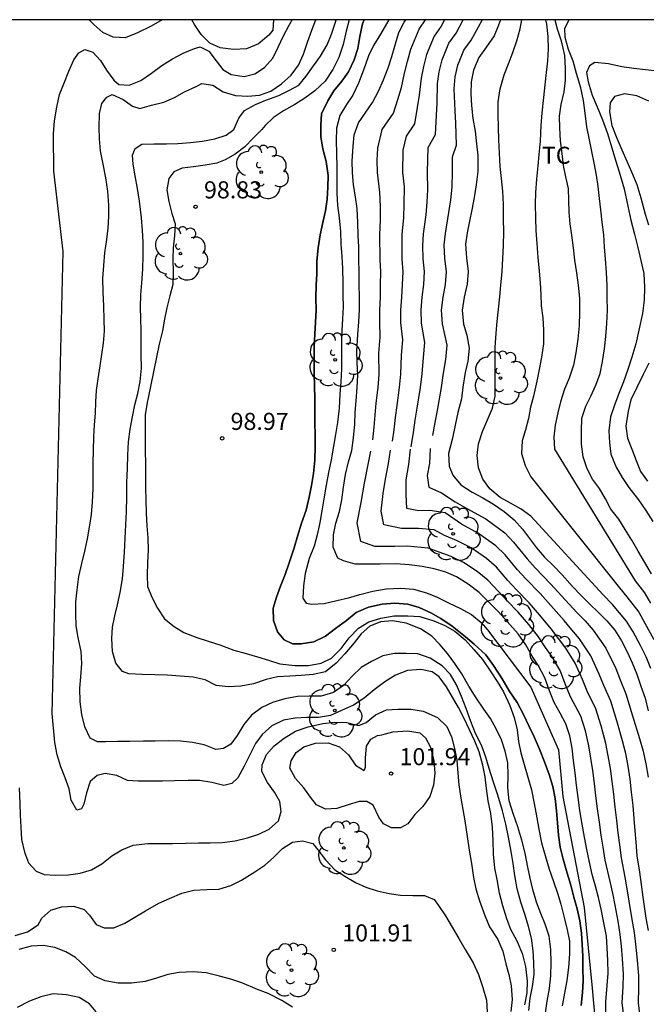
# Model space of a CAD drawing. Units: metres. Extents: x 581694 to 582044, y 4793539 to 4793790.
# Drawn here: x 581924 to 581952, y 4793747 to 4793790 of the extents above; entities that cross this region are included whole.
import ezdxf

# ---------------------------------------------------------------- set-up
doc = ezdxf.new("R2010")
doc.units = ezdxf.units.M
for name, color, linetype in [('010106', 9, 'Continuous'), ('020104', 34, 'Continuous'), ('020204', 9, 'Continuous'), ('020308', 9, 'Continuous'), ('100202', 3, 'Continuous'), ('100301', 7, 'Continuous')]:
    doc.layers.add(name, color=color, linetype=linetype)
doc.layers.add('020105', color=24, linetype='Continuous', lineweight=30)
doc.styles.add('ARIAL', font='ARIAL.TTF', dxfattribs={"height": 1})

# ---------------------------------------------------------------- blocks, each defined once
blk = doc.blocks.new('COTAPU')
blk.add_circle((0, 0), 0.075)
blk = doc.blocks.new('ARBOL')
blk.add_circle((0, 0), 0.0587)
for centre, radius, start, end in [((-0.564, 0.381), 0.532, 92.28, 254.58), ((-0.28, 0.855), 0.3, 359.2878, 173.6078), ((0.097, 0.97), 0.21, 23.1565, 160.4665), ((0.438, 0.881), 0.24, 301.578, 139.328), ((0.656, 0.288), 0.443, 319.8556, 114.7656), ((-0.091, 0.321), 0.12, 119.14, 310.56), ((0.819, -0.249), 0.383, 235.5275, 62.0275), ((-0.556, -0.339), 0.555, 142.64, 266.54), ((-0.039, -0.384), 0.21, 189.64, 323.88), ((0.299, -0.624), 0.532, 224.67, 0.24), ((-0.301, -0.676), 0.45, 213.78, 295.32)]:
    blk.add_arc(centre, radius, start, end)

msp = doc.modelspace()

# ---------------------------------------------------------------- linework, layer by layer
at = {"layer": '010106', "flags": 128}
msp.add_lwpolyline([(581694.159, 4793540.258), (582044.149, 4793540.25), (582044.154, 4793790.243), (581694.164, 4793790.251)], close=True, dxfattribs=at)
at = {"layer": '020104', "flags": 128}
for points, elevation in [([(581946.646, 4793746.937), (581946.746, 4793747.467), (581946.766, 4793747.977), (581946.696, 4793748.627), (581946.566, 4793749.147), (581946.306, 4793749.737), (581946.036, 4793750.257), (581945.856, 4793750.727), (581945.676, 4793751.297), (581945.536, 4793751.857), (581945.426, 4793752.457), (581945.336, 4793752.956), (581945.266, 4793753.566), (581945.256, 4793754.156), (581945.226, 4793754.746), (581945.146, 4793755.346), (581945.036, 4793755.916), (581944.966, 4793756.456), (581944.906, 4793756.966), (581944.796, 4793757.476), (581944.636, 4793758.056), (581944.446, 4793758.536), (581944.216, 4793759.036), (581943.966, 4793759.556), (581943.726, 4793760.016), (581943.466, 4793760.466), (581943.197, 4793760.926), (581942.887, 4793761.356), (581942.567, 4793761.586), (581942.067, 4793761.676), (581941.487, 4793761.636), (581940.957, 4793761.436), (581940.487, 4793761.146), (581940.027, 4793760.796), (581939.577, 4793760.416), (581939.117, 4793760.116), (581938.587, 4793759.876), (581938.097, 4793759.656), (581937.567, 4793759.576), (581937.057, 4793759.566), (581936.547, 4793759.537), (581936.027, 4793759.457), (581935.527, 4793759.207), (581935.097, 4793758.827), (581934.797, 4793758.427), (581934.537, 4793757.907), (581934.307, 4793757.427), (581934.027, 4793756.927), (581933.767, 4793756.677), (581933.407, 4793756.587), (581932.877, 4793756.717), (581932.337, 4793756.797), (581931.837, 4793756.797), (581931.247, 4793756.787), (581930.707, 4793756.777), (581930.157, 4793756.767), (581929.647, 4793756.767), (581929.167, 4793756.797), (581928.707, 4793757.017), (581928.187, 4793757.107), (581927.837, 4793757.027), (581927.537, 4793756.757), (581927.377, 4793756.267), (581927.257, 4793755.757), (581927.157, 4793755.557), (581926.947, 4793755.497), (581926.697, 4793755.937), (581926.607, 4793756.437), (581926.427, 4793756.917), (581926.237, 4793757.407), (581926.087, 4793757.927), (581925.977, 4793758.477), (581925.857, 4793759.747), (581926.337, 4793780.066), (581925.937, 4793783.596), (581925.928, 4793784.126), (581925.918, 4793784.656), (581925.918, 4793785.236), (581925.958, 4793785.806), (581926.058, 4793786.406), (581926.188, 4793786.956), (581926.368, 4793787.426), (581926.588, 4793787.986), (581926.808, 4793788.486), (581927.038, 4793788.796), (581927.298, 4793788.936), (581927.648, 4793788.826), (581927.988, 4793788.456), (581928.248, 4793788.026), (581928.567, 4793787.586), (581928.797, 4793787.406), (581929.247, 4793787.376), (581929.757, 4793787.576), (581930.227, 4793787.906), (581930.687, 4793788.236), (581931.147, 4793788.536), (581931.627, 4793788.776), (581932.117, 4793788.986), (581932.367, 4793789.056), (581932.757, 4793788.866), (581933.077, 4793788.446), (581933.367, 4793788.066), (581933.727, 4793787.836), (581934.297, 4793787.756), (581934.777, 4793787.866), (581935.197, 4793788.146), (581935.567, 4793788.556), (581935.797, 4793789.036), (581936.027, 4793789.546), (581936.287, 4793790.016), (581936.412, 4793790.246)], 100.5), ([(581930.697, 4793790.246), (581930.208, 4793789.966), (581929.618, 4793789.666), (581929.068, 4793789.456), (581928.538, 4793789.476), (581928.088, 4793789.686), (581927.688, 4793790.036), (581927.483, 4793790.246)], 101), ([(581947.556, 4793746.587), (581947.626, 4793747.107), (581947.726, 4793747.657), (581947.786, 4793748.217), (581947.806, 4793748.807), (581947.796, 4793749.377), (581947.716, 4793749.957), (581947.536, 4793750.487), (581947.346, 4793750.957), (581947.156, 4793751.447), (581946.996, 4793752.016), (581946.886, 4793752.506), (581946.776, 4793752.996), (581946.666, 4793753.606), (581946.516, 4793754.186), (581946.346, 4793754.766), (581946.136, 4793755.346), (581945.966, 4793755.906), (581945.906, 4793756.476), (581945.916, 4793757.016), (581945.906, 4793757.576), (581945.786, 4793758.086), (581945.616, 4793758.586), (581945.386, 4793759.076), (581945.136, 4793759.526), (581944.846, 4793759.946), (581944.506, 4793760.436), (581944.186, 4793760.956), (581943.877, 4793761.486), (581943.567, 4793761.946), (581943.247, 4793762.386), (581942.917, 4793762.786), (581942.557, 4793763.146), (581942.057, 4793763.476), (581941.427, 4793763.716), (581940.827, 4793763.816), (581940.307, 4793763.776), (581939.827, 4793763.586), (581939.447, 4793763.256), (581939.137, 4793762.856), (581938.737, 4793762.376), (581938.357, 4793761.956), (581937.887, 4793761.586), (581937.337, 4793761.456), (581936.817, 4793761.426), (581936.317, 4793761.396), (581935.777, 4793761.356), (581935.267, 4793761.236), (581934.717, 4793761.056), (581934.157, 4793760.947), (581933.597, 4793760.927), (581933.077, 4793760.977), (581932.587, 4793761.227), (581932.067, 4793761.347), (581931.487, 4793761.397), (581930.937, 4793761.427), (581930.377, 4793761.447), (581929.797, 4793761.457), (581929.237, 4793761.497), (581928.957, 4793761.597), (581928.657, 4793761.967), (581928.517, 4793762.477), (581928.477, 4793763.047), (581928.507, 4793763.547), (581928.617, 4793764.037), (581928.737, 4793764.527), (581928.857, 4793765.067), (581928.947, 4793765.666), (581928.997, 4793766.216), (581929.037, 4793766.846), (581929.077, 4793767.456), (581929.107, 4793768.046), (581929.127, 4793768.636), (581929.137, 4793769.266), (581929.147, 4793769.906), (581929.167, 4793770.526), (581929.187, 4793771.106), (581929.217, 4793771.686), (581929.297, 4793772.256), (581929.387, 4793772.796), (581929.497, 4793773.316), (581929.627, 4793773.816), (581929.737, 4793774.346), (581929.787, 4793774.926), (581929.777, 4793775.536), (581929.767, 4793776.086), (581929.767, 4793776.596), (581929.757, 4793777.096), (581929.747, 4793777.616), (581929.757, 4793778.156), (581929.797, 4793778.676), (581929.847, 4793779.286), (581929.867, 4793779.876), (581929.857, 4793780.466), (581929.837, 4793780.986), (581929.787, 4793781.536), (581929.697, 4793782.276), (581929.617, 4793782.826), (581929.507, 4793783.386), (581929.427, 4793783.896), (581929.387, 4793784.296), (581929.517, 4793784.586), (581929.807, 4793784.776), (581930.337, 4793784.786), (581930.887, 4793784.796), (581931.387, 4793784.806), (581931.947, 4793784.856), (581932.477, 4793784.916), (581933.017, 4793785.016), (581933.517, 4793785.176), (581933.847, 4793785.426), (581934.067, 4793785.926), (581934.317, 4793786.256), (581934.797, 4793786.516), (581935.257, 4793786.716), (581935.827, 4793786.916), (581936.297, 4793787.146), (581936.707, 4793787.376), (581937.037, 4793787.766), (581937.347, 4793788.226), (581937.667, 4793788.646), (581937.957, 4793789.146), (581938.147, 4793789.616), (581938.317, 4793790.136), (581938.348, 4793790.246)], 99.5), ([(581938.925, 4793790.246), (581938.797, 4793789.746), (581938.657, 4793789.166), (581938.467, 4793788.596), (581938.197, 4793788.056), (581937.867, 4793787.546), (581937.407, 4793787.116), (581936.977, 4793786.806), (581936.537, 4793786.526), (581936.037, 4793786.246), (581935.597, 4793785.946), (581935.227, 4793785.596), (581935.087, 4793785.426), (581934.707, 4793785.046), (581934.327, 4793784.666), (581933.907, 4793784.346), (581933.467, 4793784.086), (581933.097, 4793783.946), (581932.587, 4793783.856), (581932.077, 4793783.776), (581931.577, 4793783.726), (581931.217, 4793783.556), (581930.997, 4793783.276), (581930.907, 4793782.766), (581930.987, 4793782.256), (581931.117, 4793781.736), (581931.267, 4793781.276), (581931.247, 4793780.746), (581931.187, 4793780.226), (581931.167, 4793779.716), (581931.177, 4793779.156), (581931.167, 4793778.616), (581931.037, 4793778.106), (581930.897, 4793777.586), (581930.807, 4793777.086), (581930.707, 4793776.566), (581930.567, 4793775.986), (581930.077, 4793773.626), (581930.037, 4793773.426), (581929.957, 4793772.876), (581929.947, 4793772.316), (581929.947, 4793771.786), (581929.957, 4793771.266), (581929.967, 4793770.756), (581929.967, 4793770.166), (581929.967, 4793769.666), (581929.977, 4793769.146), (581929.987, 4793768.556), (581930.027, 4793767.996), (581930.067, 4793767.476), (581930.077, 4793766.926), (581930.057, 4793766.386), (581930.037, 4793765.836), (581930.057, 4793765.336), (581930.237, 4793764.856), (581930.487, 4793764.376), (581930.807, 4793763.916), (581931.227, 4793763.577), (581931.657, 4793763.316), (581932.227, 4793763.086), (581932.717, 4793762.926), (581933.237, 4793762.766), (581933.857, 4793762.536), (581934.387, 4793762.386), (581934.887, 4793762.246), (581935.377, 4793762.096), (581935.867, 4793761.936), (581936.537, 4793761.856), (581937.137, 4793761.856), (581937.697, 4793761.956), (581938.147, 4793762.186), (581938.567, 4793762.606), (581938.927, 4793763.076), (581939.337, 4793763.496), (581939.787, 4793763.776), (581940.317, 4793763.946), (581940.897, 4793764.036), (581941.497, 4793764.046), (581942.027, 4793764.006), (581942.647, 4793763.826), (581943.127, 4793763.616), (581943.567, 4793763.366), (581944.027, 4793762.986), (581944.407, 4793762.556), (581944.786, 4793762.126), (581945.126, 4793761.626), (581945.436, 4793761.156), (581945.706, 4793760.696), (581945.986, 4793760.106), (581946.176, 4793759.566), (581946.306, 4793759.026), (581946.366, 4793758.516), (581946.466, 4793758.016), (581946.626, 4793757.506), (581946.786, 4793756.956), (581946.936, 4793756.386), (581947.056, 4793755.786), (581947.176, 4793755.166), (581947.266, 4793754.666), (581947.386, 4793754.056), (581947.536, 4793753.506), (581947.716, 4793752.906), (581947.916, 4793752.366), (581948.086, 4793751.856), (581948.236, 4793751.366), (581948.376, 4793750.776), (581948.516, 4793750.237), (581948.606, 4793749.737), (581948.616, 4793749.187), (581948.576, 4793748.587), (581948.496, 4793748.017), (581948.386, 4793747.457), (581948.296, 4793746.897)], 99), ([(581935.6, 4793790.246), (581935.567, 4793789.796), (581935.387, 4793789.576), (581934.937, 4793789.186), (581934.407, 4793788.966), (581933.837, 4793788.946), (581933.247, 4793789.016), (581932.787, 4793789.226), (581932.407, 4793789.606), (581932.117, 4793790.046), (581931.996, 4793790.246)], 101), ([(581949.126, 4793746.917), (581949.186, 4793747.477), (581949.216, 4793747.997), (581949.206, 4793748.547), (581949.196, 4793749.077), (581949.176, 4793749.587), (581949.136, 4793750.096), (581949.066, 4793750.636), (581948.956, 4793751.166), (581948.806, 4793751.676), (581948.666, 4793752.196), (581948.516, 4793752.736), (581948.336, 4793753.346), (581948.206, 4793753.866), (581948.126, 4793754.406), (581948.086, 4793754.936), (581948.036, 4793755.476), (581947.986, 4793756.006), (581947.876, 4793756.536), (581947.716, 4793757.066), (581947.516, 4793757.626), (581947.296, 4793758.186), (581947.056, 4793758.716), (581946.846, 4793759.176), (581946.596, 4793759.706), (581946.316, 4793760.236), (581945.966, 4793760.746), (581945.656, 4793761.276), (581945.276, 4793761.866), (581944.926, 4793762.326), (581944.427, 4793762.796), (581944.037, 4793763.126), (581943.447, 4793763.586), (581942.957, 4793763.926), (581942.517, 4793764.176), (581941.997, 4793764.406), (581941.507, 4793764.556), (581940.937, 4793764.596), (581940.367, 4793764.556), (581939.777, 4793764.426), (581939.227, 4793764.186), (581938.807, 4793763.836), (581938.327, 4793763.486), (581937.877, 4793763.146), (581937.367, 4793762.906), (581936.817, 4793762.806), (581936.437, 4793762.806), (581936.067, 4793762.986), (581935.767, 4793763.346), (581935.597, 4793763.836), (581935.587, 4793764.376), (581935.727, 4793764.856), (581935.907, 4793765.346), (581936.107, 4793765.866), (581936.287, 4793766.366), (581936.497, 4793767.036), (581936.667, 4793767.586), (581936.827, 4793768.116), (581937.027, 4793768.686), (581937.167, 4793769.256), (581937.267, 4793769.766), (581937.357, 4793770.306), (581937.417, 4793770.886), (581937.427, 4793771.486), (581937.427, 4793771.996), (581937.417, 4793772.526), (581937.407, 4793773.096), (581937.407, 4793773.606), (581937.397, 4793774.126), (581937.387, 4793774.716), (581937.377, 4793775.286), (581937.377, 4793775.856), (581937.417, 4793776.436), (581937.437, 4793776.936), (581937.467, 4793777.476), (581937.457, 4793778.006), (581937.477, 4793778.576), (581937.497, 4793779.076), (581937.507, 4793779.626), (581937.557, 4793780.216), (581937.647, 4793780.786), (581937.767, 4793781.336), (581937.887, 4793781.846), (581937.957, 4793782.356), (581937.987, 4793782.886), (581937.997, 4793783.406), (581937.907, 4793784.016), (581937.767, 4793784.576), (581937.677, 4793785.096), (581937.677, 4793785.616), (581937.707, 4793786.106), (581937.977, 4793786.686), (581938.247, 4793787.116), (581938.607, 4793787.546), (581938.897, 4793787.956), (581939.147, 4793788.486), (581939.307, 4793788.986), (581939.397, 4793789.516), (581939.507, 4793790.066), (581939.583, 4793790.246)], 98.5), ([(581939.583, 4793790.246), (581939.507, 4793790.066), (581939.397, 4793789.516), (581939.307, 4793788.986), (581939.147, 4793788.486), (581938.897, 4793787.956), (581938.607, 4793787.546), (581938.247, 4793787.116), (581937.977, 4793786.686), (581937.707, 4793786.106), (581937.677, 4793785.616), (581937.677, 4793785.096), (581937.767, 4793784.576), (581937.907, 4793784.016), (581937.997, 4793783.406), (581937.987, 4793782.886), (581937.957, 4793782.356), (581937.887, 4793781.846), (581937.767, 4793781.336), (581937.647, 4793780.786), (581937.557, 4793780.216), (581937.507, 4793779.626), (581937.497, 4793779.076), (581937.477, 4793778.576), (581937.457, 4793778.006), (581937.467, 4793777.476), (581937.437, 4793776.936), (581937.417, 4793776.436), (581937.377, 4793775.856), (581937.377, 4793775.286), (581937.387, 4793774.716), (581937.397, 4793774.126), (581937.407, 4793773.606), (581937.407, 4793773.096), (581937.417, 4793772.526), (581937.427, 4793771.996), (581937.427, 4793771.486), (581937.417, 4793770.886), (581937.357, 4793770.306), (581937.267, 4793769.766), (581937.167, 4793769.256), (581937.027, 4793768.686), (581936.827, 4793768.116), (581936.667, 4793767.586), (581936.497, 4793767.036), (581936.287, 4793766.366), (581936.107, 4793765.866), (581935.907, 4793765.346), (581935.727, 4793764.856), (581935.587, 4793764.376), (581935.597, 4793763.836), (581935.767, 4793763.346), (581936.067, 4793762.986), (581936.437, 4793762.806), (581936.817, 4793762.806), (581937.367, 4793762.906), (581937.877, 4793763.146), (581938.327, 4793763.486), (581938.807, 4793763.836), (581939.227, 4793764.186), (581939.777, 4793764.426), (581940.367, 4793764.556), (581940.937, 4793764.596), (581941.507, 4793764.556), (581941.997, 4793764.406), (581942.517, 4793764.176), (581942.957, 4793763.926), (581943.447, 4793763.586), (581944.037, 4793763.126), (581944.427, 4793762.796), (581944.926, 4793762.326), (581945.276, 4793761.866), (581945.656, 4793761.276), (581945.966, 4793760.746), (581946.316, 4793760.236), (581946.596, 4793759.706), (581946.846, 4793759.176), (581947.056, 4793758.716), (581947.296, 4793758.186), (581947.516, 4793757.626), (581947.716, 4793757.066), (581947.876, 4793756.536), (581947.986, 4793756.006), (581948.036, 4793755.476), (581948.086, 4793754.936), (581948.126, 4793754.406), (581948.206, 4793753.866), (581948.336, 4793753.346), (581948.516, 4793752.736), (581948.666, 4793752.196), (581948.806, 4793751.676), (581948.956, 4793751.166), (581949.066, 4793750.636), (581949.136, 4793750.096), (581949.176, 4793749.587), (581949.196, 4793749.077), (581949.206, 4793748.547), (581949.216, 4793747.997), (581949.186, 4793747.477), (581949.126, 4793746.917)], 98.5), ([(581940.661, 4793790.246), (581940.567, 4793790.066), (581940.297, 4793789.616), (581939.987, 4793789.116), (581939.777, 4793788.656), (581939.547, 4793788.036), (581939.337, 4793787.466), (581939.087, 4793786.936), (581938.807, 4793786.516), (581938.507, 4793786.046), (581938.367, 4793785.486), (581938.357, 4793784.926), (581938.367, 4793784.366), (581938.377, 4793783.766), (581938.377, 4793783.186), (581938.387, 4793782.626), (581938.407, 4793782.086), (581938.477, 4793781.536), (581938.537, 4793780.936), (581938.557, 4793780.376), (581938.597, 4793779.836), (581938.627, 4793779.316), (581938.637, 4793778.686), (581938.647, 4793778.136), (581938.657, 4793777.626), (581938.627, 4793777.106), (581938.607, 4793776.606), (581938.587, 4793776.066), (581938.587, 4793775.476), (581938.587, 4793774.916), (581938.557, 4793774.326), (581938.517, 4793773.786), (581938.477, 4793773.176), (581938.407, 4793772.546), (581938.327, 4793772.016), (581938.237, 4793771.506), (581938.137, 4793770.896), (581938.017, 4793770.346), (581937.907, 4793769.786), (581937.807, 4793769.186), (581937.727, 4793768.656), (581937.637, 4793768.146), (581937.527, 4793767.656), (581937.377, 4793767.106), (581937.167, 4793766.556), (581936.987, 4793765.906), (581936.907, 4793765.356), (581936.887, 4793764.816), (581937.037, 4793764.606), (581937.287, 4793764.556), (581937.827, 4793764.586), (581938.387, 4793764.716), (581938.887, 4793764.836), (581939.397, 4793764.976), (581939.967, 4793765.126), (581940.547, 4793765.226), (581941.197, 4793765.256), (581941.757, 4793765.216), (581942.317, 4793765.056), (581942.787, 4793764.856), (581943.327, 4793764.606), (581943.787, 4793764.386), (581944.297, 4793764.096), (581944.727, 4793763.746), (581945.007, 4793763.426), (581946.916, 4793760.906), (581948.136, 4793758.156), (581948.326, 4793756.106), (581949.256, 4793751.216), (581949.616, 4793747.667), (581949.806, 4793745.537)], 98), ([(581939.967, 4793771.786), (581940.027, 4793772.336), (581940.067, 4793772.866), (581940.117, 4793773.386), (581940.197, 4793774.086), (581940.247, 4793774.646), (581940.227, 4793775.586), (581940.287, 4793776.296), (581940.267, 4793776.946), (581940.277, 4793777.496), (581940.297, 4793778.046), (581940.307, 4793778.616), (581940.317, 4793779.166), (581940.287, 4793779.706), (581940.277, 4793780.786), (581940.307, 4793781.446), (581940.297, 4793782.036), (581940.277, 4793782.666), (581940.167, 4793783.526), (581940.157, 4793784.076), (581940.187, 4793784.596), (581940.377, 4793785.426), (581940.867, 4793786.146), (581941.057, 4793786.746), (581941.217, 4793787.266), (581941.357, 4793787.906), (581941.487, 4793788.406), (581941.637, 4793788.956), (581941.997, 4793789.836), (581942.286, 4793790.246)], 97), ([(581943.113, 4793790.245), (581942.967, 4793789.965), (581942.657, 4793789.526), (581942.327, 4793788.726), (581942.187, 4793788.186), (581942.087, 4793787.676), (581942.007, 4793786.926), (581941.907, 4793786.396), (581941.797, 4793785.676), (581941.427, 4793785.136), (581941.287, 4793784.516), (581941.267, 4793783.536), (581941.347, 4793782.896), (581941.327, 4793782.136), (581941.307, 4793781.556), (581941.237, 4793780.806), (581941.237, 4793779.726), (581941.277, 4793779.166), (581941.257, 4793778.616), (581941.217, 4793778.046), (581941.177, 4793777.486), (581941.187, 4793776.926), (581941.267, 4793776.176), (581941.207, 4793775.496), (581941.187, 4793774.666), (581941.127, 4793774.086), (581941.017, 4793773.286), (581940.947, 4793772.756), (581940.887, 4793772.216), (581940.817, 4793771.716)], 96.5), ([(581941.647, 4793771.476), (581941.747, 4793772.096), (581941.827, 4793772.646), (581941.907, 4793773.176), (581942.057, 4793774.086), (581942.137, 4793774.686), (581942.187, 4793775.406), (581942.247, 4793776.056), (581942.107, 4793776.906), (581942.087, 4793777.486), (581942.137, 4793778.046), (581942.207, 4793778.616), (581942.237, 4793779.176), (581942.177, 4793779.736), (581942.157, 4793780.326), (581942.197, 4793780.836), (581942.307, 4793781.666), (581942.357, 4793782.236), (581942.387, 4793782.776), (581942.367, 4793783.546), (581942.397, 4793784.636), (581942.717, 4793785.206), (581942.757, 4793786.046), (581942.787, 4793786.586), (581942.807, 4793787.446), (581942.887, 4793787.956), (581943.017, 4793788.486), (581943.307, 4793789.216), (581943.627, 4793789.665), (581943.942, 4793790.245)], 96), ([(581942.607, 4793771.976), (581942.707, 4793772.536), (581942.807, 4793773.076), (581942.987, 4793774.086), (581943.077, 4793774.706), (581943.167, 4793775.316), (581943.227, 4793775.936), (581943.027, 4793776.886), (581942.987, 4793777.476), (581943.057, 4793778.046), (581943.157, 4793778.616), (581943.197, 4793779.176), (581943.127, 4793779.756), (581943.097, 4793780.346), (581943.157, 4793780.856), (581943.307, 4793781.776), (581943.387, 4793782.336), (581943.447, 4793782.886), (581943.467, 4793783.556), (581943.467, 4793784.226), (581943.647, 4793784.736), (581943.607, 4793785.696), (581943.577, 4793786.246), (581943.537, 4793787.216), (581943.587, 4793787.736), (581943.707, 4793788.256), (581943.967, 4793788.906), (581944.287, 4793789.355), (581944.777, 4793790.235), (581944.78, 4793790.245)], 95.5), ([(581952.196, 4793761.726), (581951.986, 4793762.236), (581951.736, 4793762.736), (581951.406, 4793763.336), (581951.126, 4793763.806), (581950.506, 4793764.536), (581950.096, 4793764.966), (581946.907, 4793768.426), (581946.487, 4793768.736), (581946.017, 4793768.996), (581945.567, 4793769.246), (581945.107, 4793769.626), (581944.807, 4793770.056), (581944.607, 4793770.546), (581944.547, 4793771.086), (581944.617, 4793771.606), (581944.787, 4793772.146), (581945.007, 4793772.656), (581945.227, 4793773.176), (581945.347, 4793773.696), (581945.347, 4793774.286), (581945.337, 4793774.796), (581945.337, 4793775.316), (581945.337, 4793775.846), (581945.387, 4793776.466), (581945.427, 4793776.976), (581945.487, 4793777.526), (581945.547, 4793778.066), (581945.597, 4793778.586), (581945.647, 4793779.176), (581945.687, 4793779.746), (581945.717, 4793780.326), (581945.727, 4793780.906), (581945.717, 4793781.516), (581945.707, 4793782.126), (581945.687, 4793782.706), (581945.617, 4793783.266), (581945.567, 4793783.796), (581945.537, 4793784.376), (581945.507, 4793784.966), (581945.487, 4793785.516), (581945.477, 4793786.066), (581945.477, 4793786.646), (581945.557, 4793787.216), (581945.737, 4793787.826), (581945.927, 4793788.305), (581946.117, 4793788.815), (581946.297, 4793789.325), (581946.447, 4793789.855), (581946.519, 4793790.245)], 94.5), ([(581947.554, 4793790.245), (581947.597, 4793790.055), (581947.667, 4793789.505), (581947.677, 4793788.975), (581947.647, 4793788.445), (581947.587, 4793787.925), (581947.527, 4793787.385), (581947.467, 4793786.835), (581947.397, 4793786.156), (581947.357, 4793785.596), (581947.317, 4793784.916), (581947.257, 4793784.326), (581947.217, 4793783.826), (581947.167, 4793783.246), (581947.117, 4793782.656), (581947.107, 4793782.146), (581947.117, 4793781.526), (581947.137, 4793780.976), (581947.177, 4793780.406), (581947.217, 4793779.796), (581947.277, 4793779.196), (581947.327, 4793778.686), (581947.347, 4793778.176), (581947.367, 4793777.666), (581947.437, 4793777.146), (581947.467, 4793776.606), (581947.467, 4793776.006), (581947.377, 4793775.416), (581947.277, 4793774.876), (581947.177, 4793774.366), (581947.027, 4793773.706), (581946.897, 4793773.216), (581946.807, 4793772.716), (581946.677, 4793772.226), (581946.527, 4793771.736), (581946.497, 4793771.176), (581946.657, 4793770.646), (581946.917, 4793770.146), (581950.806, 4793765.276), (581951.136, 4793764.876), (581951.656, 4793764.206), (581951.926, 4793763.726), (581952.326, 4793763.006)], 94), ([(581947.963, 4793790.245), (581948.067, 4793789.845), (581948.247, 4793789.325), (581948.387, 4793788.675), (581948.417, 4793788.125), (581948.417, 4793787.595), (581948.367, 4793787.075), (581948.237, 4793786.525), (581948.157, 4793786.006), (581948.167, 4793785.496), (581948.207, 4793784.926), (581948.277, 4793784.366), (581948.337, 4793783.846), (581948.437, 4793783.346), (581948.547, 4793782.826), (581948.567, 4793782.306), (581948.577, 4793781.786), (581948.627, 4793781.276), (581948.697, 4793780.776), (581948.767, 4793780.226), (581948.827, 4793779.676), (581948.917, 4793779.116), (581948.987, 4793778.576), (581949.047, 4793778.006), (581949.057, 4793777.396), (581949.037, 4793776.796), (581948.977, 4793776.206), (581948.897, 4793775.606), (581948.787, 4793775.066), (581948.597, 4793774.496), (581948.397, 4793774.006), (581948.217, 4793773.456), (581948.107, 4793772.966), (581947.977, 4793772.426), (581947.917, 4793771.916), (581947.947, 4793771.366), (581951.506, 4793765.586), (581951.916, 4793765.056), (581952.176, 4793764.606)], 93.5), ([(581952.216, 4793765.896), (581951.636, 4793766.886), (581951.356, 4793767.366), (581951.066, 4793767.836), (581950.786, 4793768.296), (581950.426, 4793768.726), (581950.196, 4793769.186), (581949.927, 4793769.636), (581949.627, 4793770.046), (581949.387, 4793770.506), (581949.207, 4793771.026), (581949.147, 4793771.586), (581949.137, 4793772.156), (581949.157, 4793772.726), (581949.327, 4793773.256), (581949.557, 4793773.706), (581949.777, 4793774.176), (581949.957, 4793774.696), (581950.067, 4793775.226), (581950.157, 4793775.776), (581950.217, 4793776.326), (581950.257, 4793776.896), (581950.277, 4793777.486), (581950.267, 4793778.036), (581950.267, 4793778.566), (581950.247, 4793779.136), (581950.197, 4793779.726), (581950.157, 4793780.266), (581950.117, 4793780.796), (581950.047, 4793781.356), (581949.987, 4793781.886), (581949.937, 4793782.396), (581949.867, 4793782.916), (581949.797, 4793783.416), (581949.697, 4793783.956), (581949.597, 4793784.456), (581949.497, 4793784.966), (581949.377, 4793785.545), (581949.307, 4793786.145), (581949.227, 4793786.705), (581949.117, 4793787.255), (581948.927, 4793787.885), (581948.767, 4793788.425), (581948.567, 4793788.935), (581948.427, 4793789.465), (581948.407, 4793789.885), (581948.599, 4793790.245)], 93), ([(581952.097, 4793786.675), (581951.567, 4793786.905), (581951.037, 4793786.995), (581950.597, 4793786.875), (581950.407, 4793786.595), (581950.367, 4793786.195), (581950.477, 4793785.605), (581950.697, 4793785.035), (581950.917, 4793784.535), (581951.137, 4793784.025), (581951.337, 4793783.556), (581951.577, 4793783.006), (581951.747, 4793782.426), (581951.947, 4793781.706), (581952.087, 4793781.226)], 92), ([(581952.107, 4793775.146), (581951.857, 4793774.656), (581951.567, 4793774.076), (581951.317, 4793773.536), (581951.187, 4793773.036), (581951.097, 4793772.386), (581951.167, 4793771.856), (581951.347, 4793771.366), (581951.546, 4793770.866), (581951.736, 4793770.386), (581952.036, 4793769.956)], 92), ([(581951.046, 4793746.057), (581950.926, 4793747.047), (581950.966, 4793747.737), (581950.986, 4793748.287), (581950.946, 4793748.966), (581950.906, 4793749.526), (581950.846, 4793750.036), (581950.746, 4793750.616), (581950.616, 4793751.316), (581950.516, 4793751.846), (581950.406, 4793752.356), (581950.186, 4793753.306), (581950.096, 4793753.876), (581950.006, 4793754.396), (581949.926, 4793754.966), (581949.846, 4793755.556), (581949.776, 4793756.126), (581949.706, 4793756.676), (581949.636, 4793757.236), (581949.556, 4793757.786), (581949.466, 4793758.326), (581949.316, 4793758.986), (581949.116, 4793759.626), (581948.656, 4793760.476), (581948.456, 4793760.986), (581948.196, 4793761.636), (581947.856, 4793762.236), (581947.556, 4793762.656), (581947.246, 4793763.116), (581946.826, 4793763.656), (581946.356, 4793764.206), (581945.877, 4793764.706), (581945.487, 4793765.116), (581945.017, 4793765.616), (581944.557, 4793765.996), (581943.957, 4793766.386), (581943.407, 4793766.656), (581942.887, 4793766.836), (581942.397, 4793767.016), (581941.477, 4793767.106), (581940.927, 4793767.096), (581940.047, 4793767.096), (581939.437, 4793767.306), (581939.277, 4793768.126), (581939.457, 4793769.026), (581939.597, 4793769.876), (581939.777, 4793770.776), (581939.877, 4793771.286)], 97), ([(581951.756, 4793746.157), (581951.646, 4793747.027), (581951.656, 4793747.687), (581951.656, 4793748.236), (581951.586, 4793749.046), (581951.536, 4793749.606), (581951.466, 4793750.126), (581951.366, 4793750.686), (581951.236, 4793751.496), (581951.146, 4793752.036), (581951.056, 4793752.556), (581950.896, 4793753.406), (581950.826, 4793753.976), (581950.756, 4793754.496), (581950.696, 4793755.046), (581950.626, 4793755.636), (581950.566, 4793756.206), (581950.496, 4793756.766), (581950.416, 4793757.336), (581950.316, 4793757.886), (581950.206, 4793758.436), (581950.006, 4793759.206), (581949.776, 4793759.956), (581949.386, 4793760.726), (581949.186, 4793761.236), (581948.866, 4793761.966), (581948.456, 4793762.626), (581948.136, 4793763.046), (581947.806, 4793763.476), (581947.306, 4793764.076), (581946.836, 4793764.616), (581946.287, 4793765.186), (581945.907, 4793765.596), (581945.397, 4793766.176), (581944.957, 4793766.566), (581944.287, 4793767.026), (581943.637, 4793767.356), (581943.117, 4793767.576), (581942.667, 4793767.816), (581941.977, 4793767.886), (581941.217, 4793767.876), (581940.447, 4793768.036), (581940.327, 4793768.646), (581940.417, 4793769.426), (581940.527, 4793770.056), (581940.657, 4793770.736), (581940.747, 4793771.326)], 96.5), ([(581952.086, 4793750.206), (581951.986, 4793750.756), (581951.856, 4793751.676), (581951.776, 4793752.226), (581951.706, 4793752.766), (581951.596, 4793753.496), (581951.546, 4793754.086), (581951.506, 4793754.596), (581951.456, 4793755.136), (581951.416, 4793755.706), (581951.346, 4793756.286), (581951.276, 4793756.856), (581951.196, 4793757.436), (581951.086, 4793757.996), (581950.946, 4793758.546), (581950.696, 4793759.426), (581950.436, 4793760.286), (581950.116, 4793760.976), (581949.916, 4793761.476), (581949.546, 4793762.286), (581949.056, 4793763.026), (581948.716, 4793763.426), (581948.376, 4793763.836), (581947.786, 4793764.496), (581947.316, 4793765.026), (581946.697, 4793765.666), (581946.327, 4793766.066), (581945.777, 4793766.726), (581945.367, 4793767.126), (581944.607, 4793767.666), (581943.867, 4793768.066), (581943.147, 4793768.576), (581942.477, 4793768.666), (581941.967, 4793768.656), (581941.457, 4793768.766), (581941.427, 4793769.376), (581941.427, 4793770.016), (581941.547, 4793770.696), (581941.617, 4793771.366)], 96), ([(581942.487, 4793771.406), (581942.457, 4793770.736), (581942.347, 4793770.216), (581942.427, 4793769.696), (581942.977, 4793769.446), (581943.587, 4793769.056), (581944.097, 4793768.766), (581944.937, 4793768.306), (581945.767, 4793767.696), (581946.157, 4793767.286), (581946.747, 4793766.546), (581947.107, 4793766.146), (581947.796, 4793765.436), (581948.266, 4793764.916), (581948.936, 4793764.196), (581949.296, 4793763.816), (581949.656, 4793763.416), (581950.216, 4793762.616), (581950.646, 4793761.726), (581950.846, 4793761.226), (581951.096, 4793760.616), (581951.386, 4793759.646), (581951.686, 4793758.656), (581951.846, 4793758.096), (581951.976, 4793757.536), (581952.066, 4793756.946)], 95.5), ([(581924.407, 4793756.477), (581924.437, 4793755.797), (581924.447, 4793755.277), (581924.477, 4793754.747), (581924.517, 4793754.207), (581924.637, 4793753.657), (581924.817, 4793753.187), (581925.157, 4793752.817), (581925.507, 4793752.677), (581926.027, 4793752.637), (581926.577, 4793752.657), (581927.087, 4793752.727), (581927.597, 4793752.877), (581928.037, 4793753.137), (581928.487, 4793753.497), (581928.927, 4793753.757), (581929.427, 4793753.957), (581930.067, 4793754.027), (581930.597, 4793754.037), (581931.157, 4793754.037), (581931.757, 4793754.047), (581932.297, 4793754.057), (581932.807, 4793754.067), (581933.337, 4793754.077), (581933.907, 4793754.157), (581934.457, 4793754.277), (581934.947, 4793754.437), (581935.407, 4793754.667), (581935.807, 4793755.037), (581935.927, 4793755.437), (581935.867, 4793755.877), (581935.637, 4793756.297), (581935.337, 4793756.717), (581935.077, 4793757.197), (581935.097, 4793757.497), (581935.287, 4793757.947), (581935.627, 4793758.327), (581936.067, 4793758.667), (581936.557, 4793758.967), (581937.117, 4793759.156), (581937.757, 4793759.306), (581938.277, 4793759.366), (581938.817, 4793759.356), (581939.347, 4793759.216), (581939.667, 4793759.356), (581940.077, 4793759.696), (581940.557, 4793759.906), (581941.067, 4793759.936), (581941.647, 4793759.936), (581942.177, 4793759.856), (581942.806, 4793759.576), (581943.216, 4793759.176), (581943.426, 4793758.716), (581943.556, 4793758.206), (581943.656, 4793757.696), (581943.706, 4793757.126), (581943.746, 4793756.606), (581943.836, 4793756.026), (581943.926, 4793755.526), (581944.016, 4793755.026), (581944.116, 4793754.346), (581944.206, 4793753.747), (581944.306, 4793753.157), (581944.396, 4793752.537), (581944.496, 4793752.047), (581944.656, 4793751.507), (581944.886, 4793750.867), (581945.096, 4793750.367), (581945.466, 4793749.807), (581945.676, 4793749.307), (581945.806, 4793748.747), (581945.946, 4793748.267), (581946.046, 4793747.777), (581946.096, 4793747.177), (581946.036, 4793746.647)], 101), ([(581924.237, 4793749.987), (581924.777, 4793750.157), (581925.247, 4793750.457), (581925.407, 4793750.757), (581925.797, 4793751.097), (581926.277, 4793751.247), (581926.797, 4793751.277), (581927.267, 4793751.137), (581927.497, 4793750.887), (581927.797, 4793750.477), (581928.147, 4793750.327), (581928.567, 4793750.327), (581929.057, 4793750.527), (581929.497, 4793750.797), (581929.967, 4793751.077), (581930.557, 4793751.417), (581931.017, 4793751.617), (581931.567, 4793751.847), (581932.097, 4793751.977), (581932.657, 4793752.017), (581933.197, 4793752.027), (581933.717, 4793752.187), (581934.187, 4793752.417), (581934.777, 4793752.787), (581935.207, 4793753.087), (581935.597, 4793753.417), (581935.987, 4793753.807), (581936.427, 4793754.097), (581936.867, 4793754.147), (581937.327, 4793754.027), (581937.537, 4793753.757), (581937.886, 4793753.317), (581938.296, 4793752.877), (581938.726, 4793752.597), (581939.196, 4793752.317), (581939.656, 4793752.117), (581940.156, 4793751.957), (581940.686, 4793751.837), (581941.186, 4793751.757), (581941.716, 4793751.747), (581942.236, 4793751.747), (581942.666, 4793751.567), (581942.856, 4793751.307), (581943.166, 4793750.857), (581943.456, 4793750.357), (581943.746, 4793749.857), (581944.026, 4793749.367), (581944.376, 4793748.787), (581944.616, 4793748.277), (581944.796, 4793747.697), (581944.956, 4793747.147), (581944.986, 4793746.637)], 101.5), ([(581936.436, 4793746.837), (581935.966, 4793747.137), (581935.356, 4793747.437), (581934.886, 4793747.617), (581934.206, 4793747.907), (581933.717, 4793748.067), (581933.217, 4793748.207), (581932.637, 4793748.347), (581932.057, 4793748.387), (581931.447, 4793748.357), (581930.947, 4793748.267), (581930.447, 4793748.107), (581929.947, 4793747.967), (581929.347, 4793747.897), (581928.767, 4793747.897), (581928.187, 4793747.997), (581927.727, 4793748.207), (581927.317, 4793748.627), (581926.887, 4793749.017), (581926.457, 4793749.277), (581925.977, 4793749.467), (581925.467, 4793749.547), (581924.937, 4793749.517), (581924.387, 4793749.367)], 102)]:
    msp.add_lwpolyline(points, dxfattribs=dict(at, elevation=elevation))
at = {"layer": '020104', "elevation": 101.5, "flags": 128}
msp.add_lwpolyline([(581940.837, 4793758.946), (581941.507, 4793758.986), (581942.027, 4793758.896), (581942.286, 4793758.686), (581942.496, 4793758.266), (581942.646, 4793757.666), (581942.696, 4793757.126), (581942.626, 4793756.596), (581942.466, 4793756.106), (581942.166, 4793755.656), (581941.806, 4793755.307), (581941.506, 4793754.897), (581941.176, 4793754.727), (581940.786, 4793754.727), (581940.426, 4793754.897), (581940.226, 4793755.197), (581939.976, 4793755.717), (581939.697, 4793755.887), (581939.357, 4793755.877), (581938.877, 4793755.737), (581938.387, 4793755.567), (581937.887, 4793755.537), (581937.487, 4793755.727), (581937.217, 4793756.067), (581936.927, 4793756.487), (581936.557, 4793756.887), (581936.317, 4793757.347), (581936.367, 4793757.667), (581936.597, 4793758.037), (581936.927, 4793758.277), (581937.437, 4793758.447), (581937.997, 4793758.457), (581938.497, 4793758.286), (581938.887, 4793757.936), (581939.197, 4793757.477), (581939.587, 4793757.237), (581939.647, 4793757.386), (581939.637, 4793757.796), (581939.687, 4793758.316), (581939.877, 4793758.626), (581940.167, 4793758.776), (581940.357, 4793758.806)], close=True, dxfattribs=at)
at = {"layer": '020105', "flags": 128}
for points, elevation in [([(581946.826, 4793746.687), (581946.886, 4793747.237), (581946.986, 4793747.747), (581947.056, 4793748.267), (581947.046, 4793748.807), (581947.016, 4793749.317), (581946.946, 4793749.867), (581946.816, 4793750.387), (581946.656, 4793750.877), (581946.466, 4793751.447), (581946.316, 4793752.047), (581946.206, 4793752.626), (581946.136, 4793753.156), (581946.046, 4793753.676), (581945.926, 4793754.306), (581945.806, 4793754.886), (581945.666, 4793755.476), (581945.466, 4793756.156), (581945.276, 4793756.736), (581945.086, 4793757.336), (581944.936, 4793757.826), (581944.746, 4793758.356), (581944.476, 4793758.876), (581944.276, 4793759.396), (581944.066, 4793759.966), (581943.856, 4793760.496), (581943.647, 4793761.006), (581943.377, 4793761.466), (581943.017, 4793761.846), (581942.487, 4793762.176), (581941.937, 4793762.376), (581941.427, 4793762.386), (581940.917, 4793762.386), (581940.407, 4793762.286), (581939.907, 4793762.036), (581939.447, 4793761.766), (581939.047, 4793761.386), (581938.677, 4793760.986), (581938.237, 4793760.666), (581937.697, 4793760.516), (581937.167, 4793760.506), (581936.657, 4793760.496), (581936.087, 4793760.396), (581935.547, 4793760.227), (581935.077, 4793760.007), (581934.627, 4793759.677), (581934.287, 4793759.267), (581933.997, 4793758.777), (581933.717, 4793758.407), (581933.397, 4793758.207), (581933.057, 4793758.167), (581932.547, 4793758.377), (581932.037, 4793758.477), (581931.507, 4793758.537), (581930.967, 4793758.547), (581930.397, 4793758.537), (581929.877, 4793758.527), (581929.277, 4793758.517), (581928.727, 4793758.517), (581928.227, 4793758.497), (581927.857, 4793758.497), (581927.537, 4793758.667), (581927.297, 4793759.167), (581927.167, 4793759.707), (581927.087, 4793760.267), (581927.077, 4793760.857), (581927.127, 4793761.357), (581927.167, 4793761.947), (581927.137, 4793762.467), (581926.997, 4793763.097), (581926.917, 4793763.597), (581926.907, 4793764.127), (581926.907, 4793764.657), (581926.957, 4793765.187), (581927.037, 4793765.777), (581927.167, 4793766.337), (581927.297, 4793766.886), (581927.407, 4793767.426), (581927.507, 4793767.936), (581927.587, 4793768.496), (581927.637, 4793769.046), (581927.657, 4793769.646), (581927.667, 4793770.226), (581927.657, 4793770.766), (581927.677, 4793771.316), (581927.697, 4793771.916), (581927.727, 4793772.436), (581927.767, 4793772.946), (581927.787, 4793773.446), (581927.817, 4793773.956), (581927.887, 4793774.456), (581927.977, 4793775.026), (581928.037, 4793775.536), (581928.117, 4793776.036), (581928.157, 4793776.556), (581928.147, 4793777.076), (581928.127, 4793777.656), (581928.107, 4793778.276), (581928.087, 4793778.876), (581928.127, 4793779.446), (581928.177, 4793779.996), (581928.257, 4793780.586), (581928.317, 4793781.086), (581928.357, 4793781.596), (581928.357, 4793782.096), (581928.307, 4793782.716), (581928.227, 4793783.296), (581928.107, 4793783.896), (581927.987, 4793784.486), (581927.937, 4793785.006), (581927.927, 4793785.516), (581927.937, 4793786.126), (581928.047, 4793786.566), (581928.257, 4793786.846), (581928.497, 4793786.956), (581928.977, 4793786.736), (581929.397, 4793786.456), (581929.717, 4793786.346), (581930.227, 4793786.486), (581930.767, 4793786.626), (581931.237, 4793786.836), (581931.687, 4793787.086), (581932.187, 4793787.316), (581932.437, 4793787.446), (581932.927, 4793787.366), (581933.387, 4793787.076), (581933.917, 4793786.916), (581934.467, 4793786.896), (581934.977, 4793786.926), (581935.477, 4793787.106), (581935.947, 4793787.426), (581936.377, 4793787.806), (581936.697, 4793788.256), (581936.917, 4793788.736), (581937.097, 4793789.256), (581937.277, 4793789.786), (581937.46, 4793790.246)], 100), ([(581950.216, 4793746.567), (581950.206, 4793747.067), (581950.276, 4793747.797), (581950.316, 4793748.337), (581950.306, 4793748.887), (581950.276, 4793749.446), (581950.236, 4793749.956), (581950.126, 4793750.546), (581950.006, 4793751.146), (581949.886, 4793751.656), (581949.756, 4793752.156), (581949.616, 4793752.666), (581949.486, 4793753.216), (581949.376, 4793753.776), (581949.266, 4793754.306), (581949.166, 4793754.886), (581949.066, 4793755.486), (581948.996, 4793756.056), (581948.926, 4793756.596), (581948.856, 4793757.136), (581948.796, 4793757.686), (581948.726, 4793758.226), (581948.626, 4793758.766), (581948.456, 4793759.296), (581948.206, 4793759.766), (581947.936, 4793760.226), (581947.726, 4793760.746), (581947.526, 4793761.316), (581947.256, 4793761.846), (581946.976, 4793762.276), (581946.686, 4793762.766), (581946.356, 4793763.246), (581945.876, 4793763.796), (581945.477, 4793764.236), (581945.067, 4793764.646), (581944.637, 4793765.066), (581944.157, 4793765.436), (581943.637, 4793765.756), (581943.177, 4793765.956), (581942.657, 4793766.106), (581942.127, 4793766.216), (581941.557, 4793766.286), (581940.977, 4793766.326), (581940.287, 4793766.316), (581939.707, 4793766.316), (581939.187, 4793766.316), (581938.677, 4793766.466), (581938.427, 4793766.576), (581938.217, 4793767.066), (581938.227, 4793767.606), (581938.337, 4793768.116), (581938.497, 4793768.636), (581938.597, 4793769.136), (581938.677, 4793769.696), (581938.767, 4793770.256), (581938.897, 4793770.816), (581939.037, 4793771.306), (581939.117, 4793771.866), (581939.167, 4793772.466), (581939.187, 4793772.986), (581939.227, 4793773.496), (581939.277, 4793774.086), (581939.307, 4793774.626), (581939.277, 4793775.176), (581939.257, 4793775.676), (581939.307, 4793776.416), (581939.347, 4793776.966), (581939.377, 4793777.506), (581939.377, 4793778.046), (581939.367, 4793778.616), (581939.357, 4793779.166), (581939.347, 4793779.696), (581939.347, 4793780.266), (581939.317, 4793780.766), (581939.307, 4793781.336), (581939.277, 4793781.946), (581939.207, 4793782.446), (581939.117, 4793783.006), (581939.067, 4793783.516), (581939.057, 4793784.026), (581939.097, 4793784.686), (581939.147, 4793785.196), (581939.327, 4793785.716), (581939.627, 4793786.146), (581939.947, 4793786.616), (581940.217, 4793787.106), (581940.437, 4793787.606), (581940.637, 4793788.136), (581940.797, 4793788.636), (581940.957, 4793789.196), (581941.107, 4793789.686), (581941.347, 4793790.146), (581941.415, 4793790.246)], 97.5), ([(581945.571, 4793790.245), (581945.497, 4793790.005), (581945.297, 4793789.535), (581944.957, 4793789.055), (581944.627, 4793788.596), (581944.397, 4793788.026), (581944.287, 4793787.516), (581944.267, 4793786.996), (581944.297, 4793786.476), (581944.367, 4793785.906), (581944.457, 4793785.346), (581944.527, 4793784.786), (581944.577, 4793784.276), (581944.577, 4793783.576), (581944.507, 4793782.996), (581944.417, 4793782.436), (581944.317, 4793781.886), (581944.217, 4793781.396), (581944.117, 4793780.886), (581944.037, 4793780.376), (581944.077, 4793779.776), (581944.157, 4793779.186), (581944.107, 4793778.626), (581943.977, 4793778.056), (581943.897, 4793777.476), (581943.957, 4793776.866), (581944.097, 4793776.376), (581944.207, 4793775.816), (581944.147, 4793775.236), (581944.027, 4793774.736), (581943.917, 4793774.096), (581943.857, 4793773.586), (581943.707, 4793772.976), (581943.587, 4793772.426), (581943.467, 4793771.856), (581943.297, 4793771.186), (581943.317, 4793770.616), (581943.487, 4793770.226), (581943.827, 4793769.796), (581944.327, 4793769.476), (581944.797, 4793769.236), (581945.267, 4793768.946), (581945.737, 4793768.636), (581946.177, 4793768.266), (581946.547, 4793767.846), (581946.857, 4793767.436), (581947.167, 4793767.026), (581947.517, 4793766.626), (581947.906, 4793766.236), (581948.286, 4793765.846), (581948.746, 4793765.336), (581949.126, 4793764.936), (581949.506, 4793764.556), (581949.876, 4793764.206), (581950.256, 4793763.816), (581950.606, 4793763.406), (581950.896, 4793762.946), (581951.146, 4793762.466), (581951.376, 4793761.976), (581951.576, 4793761.476), (581951.756, 4793760.946), (581951.936, 4793760.426), (581952.076, 4793759.866)], 95), ([(581952.467, 4793787.995), (581951.957, 4793788.045), (581951.437, 4793788.105), (581950.917, 4793788.185), (581950.327, 4793788.315), (581949.727, 4793788.375), (581949.487, 4793788.225), (581949.367, 4793787.925), (581949.427, 4793787.525), (581949.607, 4793786.935), (581949.827, 4793786.415), (581950.057, 4793785.845), (581950.277, 4793785.245), (581950.457, 4793784.655), (581950.657, 4793784.036), (581950.847, 4793783.416), (581951.017, 4793782.816), (581951.177, 4793782.046), (581951.317, 4793781.436), (581951.477, 4793780.826), (581951.617, 4793780.236), (581951.757, 4793779.666), (581951.877, 4793779.086), (581951.917, 4793778.496), (581951.897, 4793777.926), (581951.827, 4793777.336), (581951.667, 4793776.596), (581951.527, 4793775.996), (581951.357, 4793775.416), (581951.177, 4793774.866), (581950.987, 4793774.326), (581950.787, 4793773.816), (581950.587, 4793773.306), (581950.417, 4793772.796), (581950.337, 4793772.176), (581950.367, 4793771.646), (581950.437, 4793771.146), (581950.667, 4793770.576), (581950.936, 4793770.126), (581951.226, 4793769.686), (581951.646, 4793769.136), (581951.976, 4793768.676), (581952.276, 4793768.196)], 92.5), ([(581927.797, 4793746.627), (581927.507, 4793746.987), (581927.047, 4793747.257), (581926.487, 4793747.387), (581925.907, 4793747.417), (581925.357, 4793747.297), (581924.867, 4793747.097), (581924.327, 4793746.827)], 102.5)]:
    msp.add_lwpolyline(points, dxfattribs=dict(at, elevation=elevation))

# ---------------------------------------------------------------- block references
at = {"layer": '020204', "rotation": 359.9987685839998}
for p in [(581932.167, 4793782.026, 98.83), (581933.337, 4793771.846, 98.97), (581940.766, 4793757.106, 101.94), (581938.246, 4793749.357, 101.91)]:
    msp.add_blockref('COTAPU', p, dxfattribs=at)
at = {"layer": '100202', "rotation": 359.9987685839998}
for p in [(581935.057, 4793783.546, 97.83), (581931.497, 4793779.966, 99.26), (581938.307, 4793775.296, 97.09), (581945.577, 4793774.496, 94.66), (581943.497, 4793767.646, 94.94), (581945.836, 4793763.836, 94.37), (581947.966, 4793762.006, 93.72), (581938.287, 4793759.876, 97), (581938.686, 4793753.837, 97.21), (581936.386, 4793748.467, 97.56)]:
    msp.add_blockref('ARBOL', p, dxfattribs=at)

# ---------------------------------------------------------------- texts
at = {"layer": '020308', "style": 'ARIAL'}
for s, p in [('98.83', (581932.537, 4793782.396, 98.827)), ('98.97', (581933.707, 4793772.216, 98.967)), ('101.94', (581941.136, 4793757.476, 101.937)), ('101.91', (581938.616, 4793749.727, 101.907))]:
    msp.add_text(s, height=0.75, rotation=359.9988, dxfattribs=at).set_placement(p)
at = {"layer": '100301', "style": 'ARIAL'}
msp.add_text('TC', height=0.75, rotation=359.9988, dxfattribs=at).set_placement((581947.397, 4793783.916))

doc.saveas('drawing.dxf')
